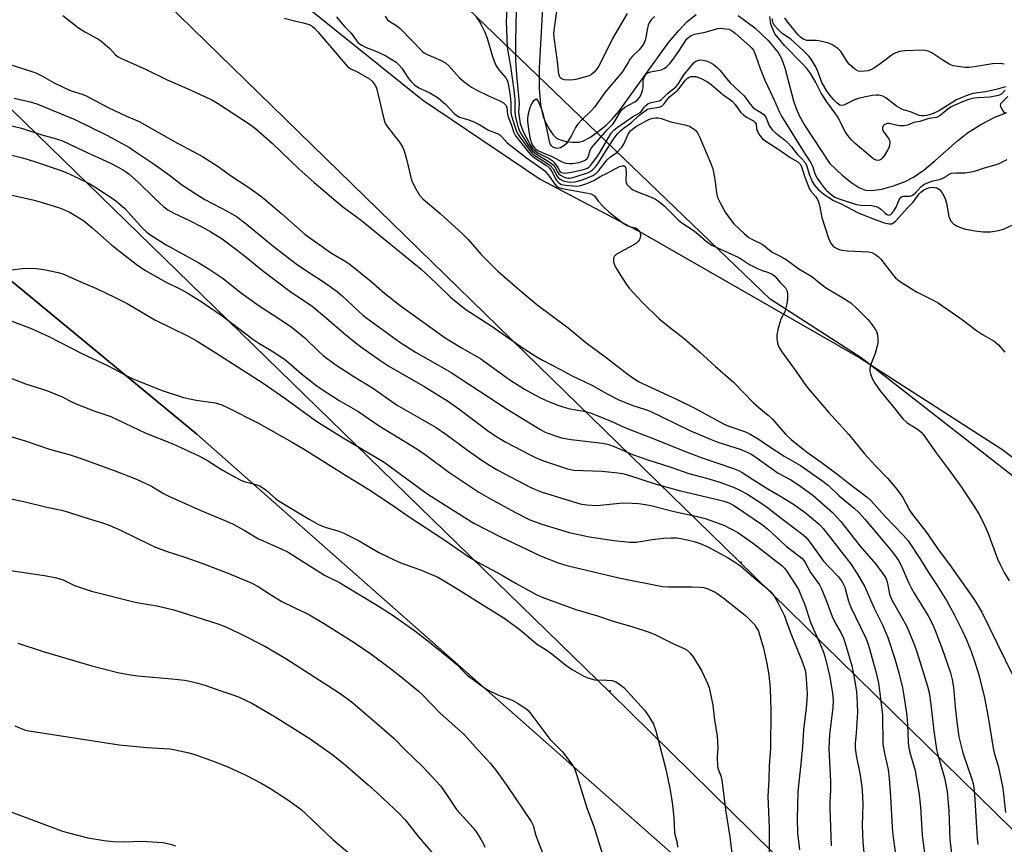
# Model space of a CAD drawing. Units: inches. Extents: x 1267770 to 1273770, y 581449 to 585449.
# Drawn here: x 1270754 to 1271074, y 584670 to 584938 of the extents above; entities that cross this region are included whole.
import ezdxf

# ---------------------------------------------------------------- set-up
doc = ezdxf.new("R2010")
doc.units = ezdxf.units.IN
doc.header["$MEASUREMENT"] = 0
for name, color, linetype in [('HYDRO-Single Line Stream', 4, 'Continuous'), ('NTRL-Farm Land', 3, 'Continuous'), ('NTRL-Pasture Land', 2, 'Continuous'), ('NTRL-Trees', 3, 'Continuous'), ('Undefined', 1, 'Continuous'), ('UTIL-Cross Country Transmission Line', 1, 'Continuous'), ('UTIL-Cross Country Transmission Tower', 30, 'Continuous')]:
    doc.layers.add(name, color=color, linetype=linetype)

msp = doc.modelspace()

# ---------------------------------------------------------------- linework, layer by layer
at = {"layer": 'HYDRO-Single Line Stream'}
for points in [[(1270924.37, 584949.58), (1270922.84, 584922.33), (1270922.86, 584915.61), (1270923.32, 584910.25), (1270924.22, 584906.36), (1270925.04, 584904.46), (1270926.23, 584902.31), (1270927.37, 584900.7), (1270928.52, 584899.53), (1270929.73, 584898.92), (1270931.66, 584898.41), (1270933.74, 584898.16), (1270935.82, 584898.19), (1270937.33, 584898.61), (1270939.31, 584899.66), (1270941.63, 584901.28), (1270944.64, 584903.73), (1270946.63, 584905.62), (1270948.79, 584908.18), (1270965.02, 584930.67), (1270968.28, 584934.57), (1270970.93, 584937.28), (1270973.85, 584939.63)], [(1270987.47, 584939.3), (1270992.86, 584935.25), (1270997.2, 584931.15), (1271000.42, 584927.27), (1271001.49, 584925.3), (1271002.64, 584922.25), (1271005.46, 584911.6), (1271006.26, 584909.08), (1271007.37, 584906.61), (1271009.2, 584903.42), (1271017.11, 584891.43), (1271021.25, 584887.54), (1271024.32, 584884.99), (1271026.65, 584883.47), (1271028.83, 584882.61), (1271030.89, 584882.48), (1271034.1, 584882.97), (1271037.86, 584884.01), (1271041.67, 584885.39), (1271044.37, 584886.8), (1271047.82, 584889.22), (1271051.33, 584892.12), (1271058.66, 584898.63), (1271061.9, 584901.17), (1271066.22, 584903.88), (1271070.78, 584906.25), (1271074.67, 584907.85)]]:
    msp.add_lwpolyline(points, dxfattribs=at)
at = {"layer": 'NTRL-Farm Land'}
for points in [[(1270430.26, 584858.92), (1270491.19, 584931.22), (1270544.78, 585002.85), (1270589.88, 585080.92), (1270623.56, 585110.64), (1270644.53, 585116.51), (1270649.47, 585115.15), (1270664.45, 585103.96), (1270720.87, 585039.72), (1270763.36, 585003.67), (1270790.92, 584981.11), (1270824.98, 584956.33), (1270842.16, 584946.41), (1270885.03, 584911.95), (1270923.18, 584886.19), (1270956.43, 584868.69), (1271026.91, 584828.23), (1271073.07, 584798.65), (1271137.16, 584750.78)], [(1270970.3, 584663.71), (1270811.83, 584803.49), (1270650.72, 584936.33), (1270491.96, 584743.59), (1270445.48, 584783.42), (1270380.81, 584704.52)]]:
    msp.add_lwpolyline(points, dxfattribs=at)
at = {"layer": 'NTRL-Pasture Land'}
msp.add_lwpolyline([(1270737.16, 584393.92), (1270727.51, 584398.64), (1270612.22, 584525.33), (1270572.65, 584540.7), (1270570.81, 584542.32), (1270579.53, 584551.88), (1270554.35, 584577.23), (1270543.51, 584566.13), (1270484.6, 584617.54), (1270380.81, 584704.52), (1270445.48, 584783.42), (1270491.96, 584743.59), (1270650.72, 584936.33), (1270811.83, 584803.49), (1270970.3, 584663.71), (1270972.99, 584632.62), (1271022.46, 584564.69), (1271024.56, 584554.67), (1271023.34, 584545.52), (1271019.25, 584540.15), (1270982.08, 584506.78), (1270941.33, 584479.93), (1270830.78, 584428.27), (1270748.83, 584395.01)], close=True, dxfattribs=at)
at = {"layer": 'NTRL-Trees'}
msp.add_polyline3d([(1271115.75, 584759.33, 0), (1271027.43, 584828.23, 0), (1270997.86, 584847.32, 0), (1270655.89, 585175.84, 0), (1270655.48, 585210.65, 0), (1270678.99, 585263.81, 0), (1270726.09, 585284.21, 0), (1270813.63, 585284.85, 0), (1270862.45, 585278.06, 0), (1270886.36, 585254.77, 0), (1270955.99, 585246.84, 0), (1271009.94, 585242.37, 0), (1271042.13, 585302.88, 0), (1271049.21, 585421.31, 0), (1271065.62, 585449, 0), (1271183.6, 585448.99, 0)], dxfattribs=at)
at = {"layer": 'Undefined'}
for points, elevation in [([(1270912.39, 584941.21), (1270912.2, 584937.44), (1270912.54, 584928.88), (1270913.56, 584922.87), (1270914.64, 584915.11), (1270914.95, 584911.98), (1270914.97, 584908.09), (1270915.14, 584906.73), (1270916.11, 584902.99), (1270916.67, 584901.52), (1270919.33, 584897.17), (1270920.69, 584895.36), (1270921.99, 584894.32), (1270925.86, 584892.06), (1270926.78, 584891.43), (1270927.39, 584890.82), (1270927.93, 584890.14), (1270928.82, 584888.55), (1270929.24, 584887.94), (1270929.82, 584887.45), (1270931.04, 584886.87), (1270932.2, 584886.55), (1270932.72, 584886.53), (1270933.46, 584886.63), (1270934.89, 584887.04), (1270938.87, 584888.37), (1270939.67, 584888.74), (1270940.14, 584889.07), (1270941.15, 584890.16), (1270942.12, 584891.52), (1270943.83, 584894.32), (1270947.27, 584899.44), (1270948.31, 584900.84), (1270949.27, 584901.9), (1270950.13, 584902.63), (1270952.89, 584904.62), (1270955.19, 584906.84), (1270957.58, 584908.58), (1270958.06, 584908.84), (1270958.89, 584909.08), (1270961.88, 584909.51), (1270962.74, 584909.92), (1270963.32, 584910.49), (1270964.7, 584912.32), (1270965.21, 584912.88), (1270967.91, 584915.08), (1270970.39, 584918.25), (1270971.06, 584918.96), (1270971.61, 584919.3), (1270972.12, 584919.45), (1270972.94, 584919.53), (1270973.77, 584919.46), (1270975.44, 584918.87), (1270977.55, 584917.79), (1270978.71, 584916.9), (1270982.48, 584913.67), (1270984.96, 584911.88), (1270985.6, 584911.34), (1270986.48, 584910.36), (1270988.28, 584907.95), (1270989.26, 584906.99), (1270990.16, 584906.32), (1270992.41, 584905.08), (1270993.02, 584904.61), (1270993.31, 584904.06), (1270993.37, 584902.6), (1270993.61, 584901.82), (1270994.47, 584900.31), (1270995.41, 584899.3), (1270996.47, 584898.51), (1271001.02, 584895.63), (1271004.31, 584893.22), (1271006.78, 584891.76), (1271007.61, 584891.07), (1271008.02, 584890.29), (1271008.84, 584887.54), (1271010.49, 584883.14), (1271011, 584882.28), (1271012.63, 584880.51), (1271013.22, 584879.59), (1271013.57, 584878.86), (1271013.88, 584877.76), (1271014.65, 584873.8), (1271016.7, 584867.41), (1271017.45, 584865.53), (1271018.29, 584864.5), (1271018.73, 584864.17), (1271019.5, 584863.75), (1271020.32, 584863.41), (1271021.15, 584863.19), (1271022.99, 584862.99), (1271029.73, 584862.66), (1271030.84, 584862.39), (1271032.08, 584861.71), (1271033, 584861.03), (1271033.81, 584860.19), (1271037.74, 584855.02), (1271038.54, 584854.22), (1271039.85, 584853.15), (1271041.55, 584852), (1271045.29, 584849.68), (1271051, 584846.88), (1271052.51, 584846.01), (1271059.79, 584840.86), (1271064.83, 584837.08), (1271066.81, 584835.82), (1271070.57, 584833.62), (1271071.91, 584832.51), (1271073.97, 584830.13)], 524), ([(1270768.32, 584939.3), (1270773.45, 584935.24), (1270775.49, 584934.02), (1270779.68, 584931.74), (1270780.67, 584931.09), (1270783.52, 584928.54), (1270785.37, 584926.49), (1270786.27, 584925.83), (1270787.58, 584925.19), (1270795.11, 584921.91), (1270802.15, 584918.44), (1270808.65, 584915.63), (1270816.43, 584912.04), (1270818.48, 584910.86), (1270829.11, 584903.96), (1270830.89, 584902.61), (1270836.27, 584897.92), (1270844.94, 584889.49), (1270849.93, 584885.08), (1270859.04, 584877.34), (1270865.21, 584872.75), (1270884.62, 584856.96), (1270889.42, 584852.48), (1270894.16, 584847.91), (1270895.92, 584846.4), (1270899.06, 584843.91), (1270907.34, 584838.6), (1270917.97, 584831.12), (1270921.9, 584828.66), (1270923.92, 584827.5), (1270929.83, 584824.5), (1270933.43, 584822.54), (1270940.23, 584819.31), (1270944.55, 584816.78), (1270948.98, 584814.52), (1270953.64, 584812.66), (1270957.44, 584811.5), (1270958.9, 584810.95), (1270971.79, 584804.68), (1270978.69, 584801.76), (1270980.88, 584800.94), (1270988.1, 584798.65), (1270990.4, 584797.68), (1270991.66, 584796.99), (1270992.91, 584796.19), (1271000.46, 584790.82), (1271004.56, 584788.65), (1271007.06, 584787.08), (1271011.73, 584783.69), (1271018.04, 584778.03), (1271019.64, 584776.47), (1271020.79, 584775.12), (1271027, 584767.29), (1271032.09, 584761.37), (1271034.32, 584758.39), (1271035.25, 584756.96), (1271035.68, 584755.88), (1271036.07, 584754.47), (1271036.63, 584751.54), (1271037.22, 584749.96), (1271037.85, 584748.74), (1271040.19, 584744.76), (1271042.17, 584741.1), (1271044.69, 584735.07), (1271045.44, 584732.87), (1271048.89, 584721.75), (1271049.41, 584719.75), (1271050.02, 584715.79), (1271050.98, 584707.26), (1271051.8, 584701.18), (1271052.23, 584699.49), (1271054.48, 584692), (1271055.26, 584687.55), (1271055.85, 584681.3), (1271056.13, 584672.05), (1271057.04, 584664.84)], 534), ([(1270840.15, 584938.45), (1270843.45, 584937.57), (1270846.27, 584936.92), (1270848.22, 584936.34), (1270849.23, 584935.83), (1270850.11, 584935.07), (1270851.12, 584934), (1270860.59, 584922.84), (1270861.61, 584922.09), (1270864.25, 584920.77), (1270867.83, 584918.69), (1270868.76, 584917.91), (1270869.6, 584916.8), (1270870, 584916.07), (1270870.36, 584914.94), (1270872.11, 584907.05), (1270872.82, 584904.59), (1270873.21, 584903.84), (1270873.7, 584903.13), (1270877.62, 584898.14), (1270878.57, 584896.73), (1270879.07, 584895.42), (1270879.84, 584892.7), (1270881.51, 584885.83), (1270882.47, 584883.76), (1270884.03, 584881.04), (1270885.22, 584879.75), (1270890.8, 584875.1), (1270898.05, 584868.49), (1270899.87, 584866.61), (1270904.09, 584861.73), (1270909.4, 584856.42), (1270915.97, 584850.69), (1270922.15, 584845.53), (1270932.31, 584837.96), (1270938.06, 584833.21), (1270945.1, 584828.05), (1270951.29, 584823.12), (1270952.94, 584821.94), (1270955.12, 584820.62), (1270956.38, 584819.95), (1270967.47, 584814.85), (1270973.02, 584812.09), (1270982.75, 584806.81), (1270984.44, 584806.09), (1270989.8, 584804.27), (1270991.58, 584803.42), (1270994, 584802.01), (1270997.42, 584799.61), (1271002.42, 584796.31), (1271007.66, 584793.37), (1271014.93, 584788.29), (1271016.78, 584786.86), (1271020.27, 584783.5), (1271025.08, 584779.51), (1271026.76, 584777.92), (1271028.55, 584775.92), (1271037.11, 584765.72), (1271038.21, 584764.34), (1271039.49, 584762.51), (1271040.5, 584760.64), (1271042.73, 584755.43), (1271043.62, 584753.62), (1271044.61, 584751.88), (1271049.16, 584744.6), (1271050.54, 584741.91), (1271051.41, 584739.81), (1271053.67, 584733.87), (1271056.34, 584726.11), (1271056.95, 584723.92), (1271057.37, 584721.42), (1271057.9, 584714.98), (1271058.41, 584710.17), (1271059.13, 584705.36), (1271060.41, 584700.17), (1271063.36, 584691.3), (1271063.68, 584690.17), (1271063.95, 584688.77), (1271064.17, 584686.72), (1271065.07, 584672.22), (1271065.29, 584670.45)], 532), ([(1270857.15, 584938.82), (1270857.84, 584937.91), (1270859.71, 584935.73), (1270861.89, 584933.58), (1270863.5, 584931.22), (1270864.19, 584930.46), (1270865.32, 584929.69), (1270866.79, 584928.9), (1270869.92, 584927.66), (1270873.1, 584926.16), (1270875.08, 584925.03), (1270876.5, 584924.09), (1270877.5, 584923.18), (1270878.36, 584922.16), (1270880.51, 584918.81), (1270881.26, 584917.98), (1270882.48, 584916.83), (1270883.85, 584915.83), (1270887.4, 584914.2), (1270890.16, 584912.52), (1270892.56, 584910.37), (1270895.34, 584907.46), (1270896.13, 584906.79), (1270897.07, 584906.34), (1270900.02, 584905.43), (1270901.87, 584904.7), (1270903.62, 584903.84), (1270906.48, 584902.12), (1270909.28, 584901.04), (1270910.2, 584900.49), (1270910.8, 584899.96), (1270912.56, 584897.99), (1270913.89, 584896.86), (1270918.77, 584893.09), (1270923.82, 584889.56), (1270924.73, 584888.84), (1270926.19, 584887.19), (1270927.93, 584884.53), (1270928.62, 584883.81), (1270929.29, 584883.46), (1270930.36, 584883.16), (1270938.73, 584881.67), (1270939.68, 584881.44), (1270940.16, 584881.24), (1270940.84, 584880.74), (1270942.15, 584878.94), (1270943.77, 584877.22), (1270945.47, 584875.59), (1270947.1, 584874.29), (1270950.19, 584871.94), (1270951.41, 584871.12), (1270952.18, 584870.79), (1270954.15, 584870.37), (1270954.64, 584870.12), (1270955.07, 584869.78), (1270955.43, 584869.36), (1270955.64, 584868.9), (1270955.74, 584867.89), (1270955.58, 584866.88), (1270955.36, 584866.42), (1270955.04, 584866.02), (1270954.46, 584865.48), (1270953.81, 584865.01), (1270950.41, 584863.19), (1270947.89, 584861.72), (1270947.29, 584861.19), (1270947, 584860.53), (1270946.96, 584860.02), (1270947.04, 584859.24), (1270947.56, 584857.91), (1270949.06, 584855.39), (1270951.26, 584852.03), (1270952.11, 584850.87), (1270956.31, 584846.33), (1270961.86, 584840.88), (1270965.15, 584838.19), (1270969.94, 584834.48), (1270975.02, 584830.09), (1270979.98, 584825.55), (1270985.95, 584820.39), (1270992.46, 584813.68), (1270994.13, 584812.16), (1270997.16, 584809.69), (1270998.65, 584808.36), (1271002.85, 584803.48), (1271004.67, 584801.71), (1271009.65, 584797.75), (1271014.45, 584794.37), (1271020.4, 584789.97), (1271023.01, 584787.81), (1271029.29, 584783.01), (1271030.6, 584781.87), (1271035.14, 584776.79), (1271040.98, 584770.77), (1271042.63, 584768.88), (1271046.67, 584762.8), (1271049.5, 584758.27), (1271051.86, 584754.75), (1271055.08, 584749.5), (1271057.55, 584744.95), (1271060.3, 584739.55), (1271061.56, 584736.77), (1271063.11, 584733.02), (1271064.09, 584730.24), (1271065.41, 584725.9), (1271067.38, 584718.02), (1271068.63, 584711.65), (1271070.23, 584701.67), (1271070.69, 584699.75), (1271071.83, 584695.88), (1271073.32, 584688.69), (1271074.24, 584680.76)], 530), ([(1270872.9, 584939.07), (1270873.72, 584937.88), (1270874.4, 584937.35), (1270876.66, 584935.95), (1270877.82, 584935.04), (1270884.99, 584927.61), (1270885.62, 584927.12), (1270886.32, 584926.73), (1270890.91, 584924.83), (1270892.45, 584923.97), (1270893.53, 584922.97), (1270896.92, 584919.12), (1270898.54, 584917.79), (1270900.95, 584916.03), (1270902.46, 584915.18), (1270906.45, 584913.19), (1270910.39, 584911.5), (1270911.29, 584910.93), (1270911.86, 584910.42), (1270912.16, 584910.03), (1270912.41, 584909.33), (1270912.6, 584907.22), (1270912.79, 584906.39), (1270913.86, 584903.7), (1270914.61, 584901.51), (1270915.25, 584900.25), (1270919.47, 584894.93), (1270920.22, 584894.07), (1270921.32, 584893.19), (1270925.22, 584890.6), (1270926.26, 584889.72), (1270926.95, 584888.71), (1270928.39, 584885.94), (1270928.71, 584885.49), (1270929.25, 584885), (1270930.14, 584884.51), (1270931.55, 584884.2), (1270935.04, 584883.95), (1270935.9, 584884), (1270936.44, 584884.12), (1270938.31, 584884.79), (1270940.67, 584885.78), (1270942.91, 584887.11), (1270944.76, 584888.02), (1270948.97, 584890.28), (1270949.84, 584890.53), (1270950.44, 584890.47), (1270950.75, 584890.27), (1270950.87, 584890.09), (1270951.06, 584889.38), (1270951.09, 584888.25), (1270950.97, 584885.99), (1270951.11, 584884.96), (1270951.54, 584884.26), (1270952.6, 584883.25), (1270953.3, 584882.78), (1270954.28, 584882.29), (1270959.83, 584880.13), (1270960.6, 584879.73), (1270961.58, 584879.08), (1270963.39, 584877.63), (1270968.11, 584872.84), (1270969.23, 584872.01), (1270972.84, 584869.65), (1270974.36, 584868.45), (1270977.06, 584866.11), (1270978.9, 584864.81), (1270980.74, 584863.87), (1270987.44, 584860.92), (1270988.6, 584860.24), (1270991.18, 584858.51), (1270993.54, 584857.3), (1270994.89, 584856.71), (1270997.32, 584855.96), (1270998.54, 584855.35), (1270999.38, 584854.68), (1271001.15, 584852.64), (1271002.84, 584850.91), (1271003.25, 584850.03), (1271003.44, 584848.98), (1271003.46, 584847.36), (1271003.3, 584845.72), (1271002.61, 584843.18), (1271001.26, 584840.53), (1271000.94, 584839.71), (1271000.34, 584837.43), (1271000.01, 584835.7), (1271000.01, 584834.56), (1271000.22, 584833.13), (1271000.44, 584832.3), (1271000.87, 584831.36), (1271001.64, 584830.16), (1271006.27, 584823.76), (1271008.87, 584820.01), (1271010.29, 584818.18), (1271016.8, 584810.64), (1271023.34, 584803.41), (1271028.48, 584797.11), (1271032.01, 584793.21), (1271035.89, 584789.21), (1271038.94, 584785.67), (1271040.86, 584782.91), (1271043.11, 584778.86), (1271044.02, 584777.44), (1271048.36, 584771.87), (1271052.7, 584765.65), (1271056.08, 584761.22), (1271063.85, 584750.22), (1271065.17, 584748.13), (1271066.53, 584745.7), (1271076.58, 584725.16)], 528), ([(1270902.46, 584938.7), (1270903.16, 584937.74), (1270903.93, 584936.47), (1270905.24, 584933.84), (1270906.06, 584931.97), (1270907.74, 584926.01), (1270908.57, 584923.62), (1270909.15, 584922.59), (1270909.82, 584921.62), (1270912.05, 584919.02), (1270912.47, 584918.33), (1270912.74, 584917.63), (1270913.1, 584916.04), (1270913.49, 584913.22), (1270913.67, 584910.94), (1270913.72, 584908.22), (1270913.83, 584907.11), (1270915.45, 584901.94), (1270915.87, 584901.01), (1270916.46, 584900.07), (1270919.16, 584896.33), (1270920.26, 584894.94), (1270920.86, 584894.35), (1270921.53, 584893.84), (1270925.58, 584891.31), (1270926.45, 584890.66), (1270927.4, 584889.52), (1270928.75, 584887.15), (1270929.09, 584886.72), (1270929.72, 584886.2), (1270930.71, 584885.66), (1270931.59, 584885.39), (1270933.22, 584885.21), (1270934.58, 584885.28), (1270936.5, 584885.82), (1270938.61, 584886.6), (1270940.36, 584887.39), (1270941.28, 584888.02), (1270942.27, 584889.04), (1270944.09, 584891.4), (1270944.99, 584892.43), (1270946.09, 584893.38), (1270948.09, 584894.85), (1270949.68, 584896.53), (1270950.45, 584897.72), (1270951.81, 584900.8), (1270952.22, 584901.44), (1270952.69, 584901.98), (1270953.59, 584902.77), (1270954.45, 584903.37), (1270958.24, 584905.43), (1270959.02, 584905.77), (1270959.81, 584906), (1270960.64, 584906.09), (1270961.47, 584906.06), (1270962.52, 584905.82), (1270965.62, 584904.76), (1270970.21, 584903.85), (1270971.71, 584903.33), (1270972.85, 584902.65), (1270973.79, 584901.83), (1270974.39, 584900.98), (1270975.06, 584899.67), (1270978.6, 584891.25), (1270979.22, 584889.58), (1270979.9, 584886.15), (1270980.4, 584881.72), (1270980.72, 584880.29), (1270981.47, 584878.77), (1270983.3, 584875.53), (1270985.01, 584873.11), (1270986.11, 584871.72), (1270989.53, 584868.44), (1270990.98, 584867.29), (1270991.94, 584866.73), (1270995.22, 584865.06), (1270996.11, 584864.48), (1270997.51, 584863.31), (1270998.55, 584862.56), (1271001.77, 584860.9), (1271003.03, 584860.15), (1271007.18, 584857.15), (1271011.39, 584854.6), (1271014.28, 584852.2), (1271016.14, 584850.79), (1271021.14, 584847.92), (1271023.99, 584846.1), (1271026.13, 584844.14), (1271029.56, 584840.69), (1271030.64, 584839.36), (1271032.12, 584837.22), (1271032.5, 584836.46), (1271032.7, 584835.65), (1271032.84, 584834.25), (1271032.78, 584833.11), (1271032.47, 584831.65), (1271031.9, 584829.63), (1271030.41, 584825.85), (1271030.17, 584824.75), (1271030.22, 584823.9), (1271030.37, 584823.05), (1271031, 584821.49), (1271031.82, 584820.02), (1271033.49, 584817.63), (1271037.55, 584812.66), (1271040.86, 584808.45), (1271042.29, 584807.18), (1271044.85, 584805.63), (1271045.99, 584804.85), (1271046.83, 584804.13), (1271047.57, 584803.28), (1271051.71, 584797.38), (1271055.67, 584792.21), (1271059.66, 584786.69), (1271064.11, 584779.97), (1271065.66, 584777.44), (1271066.78, 584775.35), (1271068.52, 584771.55), (1271071.68, 584763.02), (1271072.35, 584761.4), (1271073.83, 584758.63), (1271075.42, 584755.87)], 526), ([(1270915.39, 584940.54), (1270915.22, 584931), (1270915.23, 584924.81), (1270915.51, 584919.99), (1270916.32, 584911.89), (1270916.35, 584910.73), (1270916.23, 584907.91), (1270916.36, 584906.45), (1270916.75, 584904.25), (1270917.57, 584901.88), (1270920, 584897.28), (1270920.59, 584896.38), (1270921.12, 584895.79), (1270921.76, 584895.24), (1270922.48, 584894.76), (1270926.12, 584892.84), (1270927.1, 584892.2), (1270927.72, 584891.61), (1270928.45, 584890.72), (1270928.92, 584890.01), (1270929.56, 584888.77), (1270930.14, 584888.33), (1270930.65, 584888.2), (1270931.21, 584888.18), (1270933.49, 584888.49), (1270936.29, 584889.07), (1270937.7, 584889.48), (1270938.5, 584889.8), (1270939.03, 584890.13), (1270939.56, 584890.64), (1270941.64, 584893.31), (1270942.45, 584894.57), (1270945.45, 584899.85), (1270946.26, 584901.06), (1270947.15, 584902.05), (1270948.25, 584902.93), (1270953.14, 584906.37), (1270955.92, 584907.89), (1270956.98, 584909.49), (1270957.54, 584910.06), (1270958.17, 584910.57), (1270959.2, 584911.04), (1270961.91, 584911.62), (1270962.55, 584911.98), (1270964.55, 584914), (1270966.63, 584915.55), (1270967.25, 584916.13), (1270967.95, 584917.04), (1270969.84, 584920.02), (1270973.22, 584923.99), (1270973.73, 584924.41), (1270974.42, 584924.72), (1270975.18, 584924.86), (1270976.01, 584924.82), (1270977.11, 584924.58), (1270978.16, 584924.19), (1270979.32, 584923.45), (1270980.64, 584922.43), (1270981.65, 584921.4), (1270983.63, 584918.89), (1270984.88, 584917.47), (1270989.42, 584913.18), (1270991.36, 584910.55), (1270992.11, 584909.67), (1270992.96, 584908.93), (1270995.09, 584907.72), (1270995.91, 584907.09), (1270996.47, 584906.28), (1270997.56, 584903.59), (1270998.5, 584902.2), (1270999.7, 584901.06), (1271002.53, 584898.98), (1271003.63, 584898.01), (1271004.81, 584896.72), (1271006.63, 584894.3), (1271008.18, 584892.79), (1271009.12, 584891.69), (1271009.57, 584890.96), (1271009.79, 584890.44), (1271010.56, 584887.77), (1271011.52, 584885.46), (1271012.27, 584884.26), (1271013.58, 584882.71), (1271015.16, 584881.41), (1271017.53, 584879.79), (1271018.44, 584879.31), (1271020.91, 584878.23), (1271026.43, 584875.26), (1271031.1, 584873.38), (1271034.83, 584872.05), (1271036.49, 584871.66), (1271037.38, 584871.74), (1271038.01, 584872.09), (1271038.63, 584872.66), (1271042.44, 584876.9), (1271044.25, 584878.74), (1271046.18, 584881.38), (1271046.74, 584882.01), (1271047.65, 584882.66), (1271048.69, 584883.18), (1271049.64, 584883.48), (1271050.74, 584883.6), (1271051.21, 584883.54), (1271051.92, 584883.33), (1271052.77, 584882.81), (1271053.64, 584881.76), (1271054.36, 584880.58), (1271054.67, 584879.79), (1271055.04, 584878.39), (1271055.84, 584874.12), (1271056.11, 584873.29), (1271056.52, 584872.54), (1271057.34, 584871.7), (1271058.3, 584871.06), (1271059.61, 584870.52), (1271061.23, 584870.01), (1271064.39, 584869.43), (1271067.02, 584869.14), (1271069.38, 584869.12), (1271071.92, 584869.5), (1271073.56, 584870.01), (1271078.18, 584872.19)], 522), ([(1270960.28, 584938.92), (1270959.29, 584937.85), (1270958.62, 584936.91), (1270958.31, 584936.18), (1270957.9, 584934.63), (1270957.52, 584932.11), (1270957.32, 584931.3), (1270956.83, 584930.22), (1270956.22, 584929.21), (1270955.35, 584928.15), (1270953.18, 584926.03), (1270952.47, 584925.22), (1270951.85, 584924.27), (1270950.38, 584921.74), (1270949.76, 584920.83), (1270944.24, 584914.32), (1270940.82, 584909.55), (1270939.62, 584908.25), (1270936.69, 584905.4), (1270935.36, 584903.87), (1270934.72, 584902.92), (1270933.39, 584900.38), (1270932.52, 584898.92), (1270931.71, 584897.75), (1270930.95, 584896.97), (1270929.83, 584896.35), (1270928.84, 584896.16), (1270928.34, 584896.21), (1270927.62, 584896.45), (1270927.19, 584896.71), (1270926.85, 584897.05), (1270926.5, 584897.64), (1270926.25, 584898.43), (1270925.54, 584902.2), (1270924.15, 584907.48), (1270923.6, 584909.12), (1270922.56, 584911.55), (1270922.15, 584912.1), (1270921.87, 584912.14), (1270921.7, 584912.08), (1270920.98, 584911.48), (1270920.35, 584910.61), (1270919.82, 584909.37), (1270919.28, 584907.42), (1270919.08, 584906.01), (1270919.1, 584904.84), (1270919.51, 584901.69), (1270920.02, 584899.15), (1270920.56, 584897.62), (1270920.93, 584896.93), (1270921.36, 584896.39), (1270921.97, 584895.85), (1270922.92, 584895.3), (1270927.05, 584893.56), (1270930.52, 584891.75), (1270931.55, 584891.35), (1270932.6, 584891.22), (1270933.72, 584891.28), (1270935.73, 584891.63), (1270937.09, 584892.04), (1270937.83, 584892.39), (1270938.44, 584892.9), (1270938.86, 584893.61), (1270939.45, 584895.57), (1270939.88, 584896.3), (1270944.92, 584902.16), (1270946.76, 584904.01), (1270947.4, 584904.95), (1270949.16, 584907.93), (1270949.83, 584908.83), (1270950.69, 584909.51), (1270953.95, 584911.25), (1270954.78, 584911.92), (1270955.47, 584912.71), (1270956, 584913.64), (1270956.45, 584914.95), (1270956.59, 584915.77), (1270956.67, 584917.99), (1270956.84, 584918.8), (1270957.28, 584919.82), (1270957.77, 584920.43), (1270958.22, 584920.69), (1270959.01, 584920.95), (1270962.56, 584921.64), (1270963.5, 584922.08), (1270964.35, 584922.7), (1270965.31, 584923.67), (1270966.21, 584924.81), (1270968.25, 584927.73), (1270970.85, 584931.69), (1270971.46, 584932.3), (1270972.19, 584932.77), (1270973.28, 584933.21), (1270976.73, 584933.9), (1270980.85, 584935.04), (1270981.67, 584935.12), (1270982.5, 584935.1), (1270984.41, 584934.84), (1270985.52, 584934.33), (1270986.62, 584933.47), (1270991.3, 584929.29), (1270991.89, 584928.68), (1270992.4, 584928), (1270993.13, 584926.42), (1270994.62, 584922.12), (1270996.14, 584918.32), (1270997.8, 584914.64), (1270999.31, 584911.55), (1271000.88, 584907.94), (1271001.53, 584906.64), (1271008.48, 584895.44), (1271011.09, 584891.48), (1271011.57, 584890.4), (1271012.41, 584887.69), (1271013.06, 584886.51), (1271014.93, 584883.92), (1271016.03, 584882.58), (1271017.49, 584881.3), (1271018.85, 584880.37), (1271020.26, 584879.8), (1271025.92, 584877.98), (1271027.3, 584877.78), (1271030.88, 584877.6), (1271032.26, 584877.32), (1271032.98, 584877.02), (1271033.66, 584876.62), (1271035.1, 584875.23), (1271035.68, 584874.76), (1271036.25, 584874.55), (1271036.6, 584874.58), (1271037, 584874.78), (1271037.36, 584875.1), (1271038.02, 584875.95), (1271038.72, 584877.16), (1271039.73, 584879.52), (1271040, 584879.98), (1271040.32, 584880.36), (1271040.66, 584880.57), (1271041.06, 584880.69), (1271043.12, 584880.68), (1271043.57, 584880.76), (1271044.02, 584880.95), (1271044.89, 584881.66), (1271046.82, 584883.81), (1271047.68, 584884.41), (1271048.92, 584885.02), (1271050.77, 584885.7), (1271052.65, 584886.06), (1271053.44, 584886.3), (1271054.35, 584886.77), (1271055.94, 584887.78), (1271056.68, 584888.1), (1271058.07, 584888.29), (1271061.1, 584888.22), (1271063.06, 584888.56), (1271064.45, 584888.91), (1271067.42, 584889.88), (1271071.61, 584891.07), (1271072.41, 584891.38), (1271074.73, 584892.52)], 520), ([(1270951.44, 584939.96), (1270946.71, 584931.85), (1270942.26, 584922.84), (1270941.65, 584921.95), (1270940.71, 584920.88), (1270939.85, 584920.13), (1270939.08, 584919.75), (1270934.84, 584918.49), (1270933.98, 584918.36), (1270932.54, 584918.34), (1270931.12, 584918.43), (1270930.35, 584918.62), (1270929.94, 584918.9), (1270929.62, 584919.3), (1270929.23, 584920.29), (1270928.87, 584924.3), (1270927.72, 584932.14), (1270927.67, 584933.32), (1270927.76, 584934.48), (1270928.59, 584940.59)], 522), ([(1271074.12, 584915.03), (1271072.89, 584913.77), (1271071.95, 584913.33), (1271069.11, 584912.81), (1271065.36, 584912.61), (1271064, 584912.45), (1271062.67, 584912.11), (1271060.52, 584911.33), (1271057.81, 584910.22), (1271056.64, 584909.63), (1271055.53, 584908.86), (1271053.02, 584906.85), (1271052.29, 584906.41), (1271051.79, 584906.22), (1271049.33, 584905.84), (1271046.42, 584904.89), (1271044.47, 584904.54), (1271042.39, 584903.73), (1271041.25, 584903.48), (1271039.81, 584903.45), (1271036.33, 584904.22), (1271035.79, 584904.21), (1271035.29, 584904.08), (1271034.86, 584903.84), (1271034.54, 584903.5), (1271034.3, 584902.86), (1271034.32, 584902.42), (1271034.46, 584901.97), (1271034.73, 584901.48), (1271036.13, 584899.62), (1271036.53, 584898.88), (1271036.69, 584898.13), (1271036.61, 584897.11), (1271036.31, 584896.32), (1271035.89, 584895.56), (1271034.81, 584893.8), (1271034.14, 584892.89), (1271033.74, 584892.54), (1271033.34, 584892.35), (1271032.69, 584892.25), (1271032.22, 584892.34), (1271031.5, 584892.73), (1271030.34, 584893.6), (1271025.41, 584897.81), (1271024.1, 584899.05), (1271023.02, 584900.35), (1271022.16, 584901.7), (1271019.73, 584906.52), (1271016.26, 584911.24), (1271015, 584913.11), (1271014.42, 584914.09), (1271012.64, 584917.59), (1271011.49, 584919.61), (1271010.72, 584920.8), (1271009.76, 584922.03), (1271007.94, 584924.07), (1271002.47, 584929.57), (1270999.39, 584933.33), (1270998.9, 584934.28), (1270998.23, 584936.16), (1270997.95, 584937.25), (1270997.75, 584938.97)], 520), ([(1271074.19, 584916.11), (1271071.14, 584915.3), (1271067.71, 584914.54), (1271063.66, 584913.93), (1271061.99, 584913.45), (1271059.58, 584912.5), (1271058.27, 584911.9), (1271052.79, 584908.47), (1271051.53, 584907.76), (1271049.69, 584907.11), (1271048.63, 584906.85), (1271047.68, 584906.71), (1271046.99, 584906.74), (1271046.26, 584906.89), (1271043.4, 584907.98), (1271041.14, 584908.66), (1271040.34, 584908.97), (1271038.86, 584909.85), (1271035.35, 584912.62), (1271034.37, 584913.09), (1271033.09, 584913.44), (1271032.28, 584913.48), (1271030.9, 584913.31), (1271026.79, 584912.44), (1271025.19, 584911.89), (1271021.81, 584910.21), (1271021.04, 584910.06), (1271020.47, 584910.21), (1271019.61, 584910.83), (1271018.42, 584912.04), (1271017.31, 584913.3), (1271016.4, 584914.57), (1271014.67, 584917.58), (1271013.36, 584921.07), (1271012.67, 584922.6), (1271011.5, 584924.53), (1271010.48, 584925.94), (1271008.66, 584927.86), (1271005.85, 584930.46), (1271004.51, 584931.57), (1271001.78, 584933.48), (1271000.26, 584934.92), (1270999.29, 584936.02), (1270998.86, 584936.77), (1270998.63, 584937.6), (1270998.61, 584938.21)], 522), ([(1271073.84, 584923.5), (1271072.47, 584923.68), (1271069.97, 584923.58), (1271064.11, 584922.63), (1271062.41, 584922.42), (1271061.27, 584922.44), (1271058.67, 584922.75), (1271057.25, 584922.99), (1271056.17, 584923.39), (1271053.88, 584924.78), (1271050.3, 584927.19), (1271049.11, 584927.75), (1271048.1, 584927.97), (1271047.24, 584928.03), (1271041.55, 584927.86), (1271039.82, 584927.64), (1271038.11, 584926.94), (1271037.43, 584926.5), (1271034.32, 584924.12), (1271031.71, 584922.34), (1271030.48, 584921.62), (1271029.67, 584921.36), (1271028.52, 584921.18), (1271027.37, 584921.12), (1271026.54, 584921.23), (1271026.05, 584921.44), (1271025.36, 584921.89), (1271023.63, 584923.33), (1271022.92, 584924.19), (1271021.48, 584926.63), (1271020.82, 584927.57), (1271019.76, 584928.53), (1271017.85, 584929.83), (1271016.51, 584930.38), (1271013.61, 584931.06), (1271012.73, 584931.17), (1271010.49, 584931.12), (1271009.71, 584931.21), (1271008.57, 584931.64), (1271007.72, 584932.24), (1271006.94, 584933.05), (1271003.59, 584937.15), (1271002.58, 584938.54)], 524), ([(1270744.21, 584925.54), (1270754.57, 584922.34), (1270759.5, 584920.66), (1270761.55, 584919.69), (1270765.31, 584917.52), (1270768.81, 584915.84), (1270771, 584914.87), (1270774.56, 584913.74), (1270775.94, 584913.21), (1270782.98, 584909.47), (1270788.94, 584906.64), (1270793.1, 584904.86), (1270804.38, 584898.56), (1270813.59, 584893.54), (1270818.74, 584890.3), (1270823, 584887.19), (1270828.35, 584883.68), (1270832.44, 584880.74), (1270834.28, 584879.29), (1270839.33, 584874.97), (1270846.95, 584868.22), (1270855.5, 584862.17), (1270860.12, 584859.46), (1270861.58, 584858.48), (1270868.31, 584853.06), (1270872.69, 584849.22), (1270877.81, 584845.25), (1270892.42, 584834.77), (1270897.39, 584831.7), (1270903.96, 584827.87), (1270913.34, 584821.14), (1270918.09, 584818.11), (1270920.06, 584817), (1270923.36, 584815.29), (1270926.47, 584813.87), (1270928.91, 584812.88), (1270930.57, 584812.31), (1270932.84, 584811.7), (1270937.36, 584810.97), (1270939.57, 584810.39), (1270946.43, 584807.59), (1270950.95, 584805.52), (1270959.88, 584802.13), (1270969.53, 584798.17), (1270975.51, 584795.92), (1270985.97, 584792.35), (1270987.58, 584791.73), (1270988.75, 584791.1), (1270992.44, 584788.7), (1270997.12, 584785.79), (1271000.96, 584783.53), (1271005.42, 584780.76), (1271009.21, 584778.06), (1271011.95, 584775.86), (1271013.73, 584774.32), (1271015, 584772.89), (1271022.76, 584763.1), (1271023.93, 584761.54), (1271026.24, 584758.11), (1271028.55, 584753.95), (1271031.54, 584747.23), (1271034.16, 584741.86), (1271036.02, 584737.54), (1271038.32, 584730.57), (1271039.56, 584726.08), (1271040.78, 584721.17), (1271041.25, 584718.65), (1271042.24, 584712.28), (1271042.46, 584709.18), (1271042.63, 584703.71), (1271042.77, 584702.27), (1271043.2, 584700.27), (1271044.86, 584694.42), (1271046.24, 584686.56), (1271046.69, 584682.52), (1271047.19, 584673.39), (1271048.01, 584666.84)], 536), ([(1270752.55, 584912.5), (1270757.75, 584911.27), (1270759.9, 584910.58), (1270762.28, 584909.67), (1270772.26, 584905.49), (1270782.6, 584900.41), (1270789.9, 584896.44), (1270791.5, 584895.43), (1270797.92, 584891.04), (1270802.93, 584887.47), (1270806.78, 584884.48), (1270811.75, 584881.17), (1270814.38, 584879.61), (1270821.86, 584875.74), (1270824.72, 584874.03), (1270827.76, 584871.75), (1270836.5, 584864.54), (1270844.07, 584858.78), (1270846.75, 584856.85), (1270852.86, 584852.87), (1270857.34, 584849.76), (1270859.11, 584848.27), (1270863.93, 584843.65), (1270865.81, 584841.99), (1270877.66, 584833.35), (1270882.74, 584830.04), (1270891.57, 584825.08), (1270894.29, 584823.45), (1270912.5, 584811.64), (1270923.11, 584805.06), (1270924.67, 584804.25), (1270925.74, 584803.79), (1270928.5, 584802.82), (1270930.17, 584802.34), (1270933.29, 584801.79), (1270943.4, 584800.61), (1270945.11, 584800.23), (1270947.25, 584799.48), (1270953.22, 584796.89), (1270958.2, 584795.14), (1270965.31, 584792.86), (1270971.42, 584790.74), (1270977.16, 584789.23), (1270981.57, 584787.89), (1270986.19, 584786.2), (1270987.76, 584785.48), (1270990.31, 584784.14), (1270995.13, 584781.04), (1270996.99, 584779.68), (1271000.96, 584776.52), (1271007.97, 584771.25), (1271009.27, 584770.17), (1271010.49, 584768.75), (1271015.18, 584762.34), (1271016.88, 584760.47), (1271020.07, 584757.19), (1271021.26, 584755.58), (1271022.03, 584753.9), (1271023.3, 584749.28), (1271023.9, 584747.54), (1271028.89, 584737.29), (1271029.47, 584735.96), (1271029.91, 584734.65), (1271032.22, 584726.12), (1271032.99, 584722.68), (1271033.35, 584720.37), (1271034.28, 584712.41), (1271034.45, 584702.86), (1271035.05, 584699.46), (1271036.11, 584694.68), (1271036.51, 584691.81), (1271036.91, 584685.98), (1271037.4, 584675.97), (1271037.66, 584673.4), (1271038.4, 584667.98)], 538), ([(1271075.03, 584913.03), (1271072.64, 584910.62), (1271072.54, 584910.24), (1271072.63, 584909.78), (1271073.38, 584908.31), (1271074.1, 584907.43)], 518), ([(1270749.51, 584904.04), (1270754.86, 584902.78), (1270761.52, 584900.56), (1270766.24, 584899.27), (1270768.18, 584898.58), (1270774.76, 584895.49), (1270783.77, 584891.42), (1270786.32, 584890.12), (1270788.54, 584888.82), (1270789.84, 584887.81), (1270792.92, 584885.15), (1270798.11, 584880.01), (1270801.1, 584877.25), (1270802.36, 584876.26), (1270804.31, 584875.12), (1270809.19, 584872.91), (1270813.47, 584870.78), (1270816.33, 584869.15), (1270819.98, 584866.79), (1270824.06, 584863.84), (1270827.13, 584861.47), (1270833.06, 584856.53), (1270842.03, 584849.91), (1270849.28, 584844.95), (1270853.92, 584841.16), (1270859.51, 584836.28), (1270863.52, 584832.95), (1270864.91, 584831.88), (1270871.19, 584827.5), (1270874.16, 584825.58), (1270885.76, 584818.82), (1270893.44, 584814.05), (1270896.78, 584811.72), (1270906.61, 584804.33), (1270909.32, 584802.49), (1270912.09, 584800.87), (1270919.76, 584796.86), (1270921.89, 584795.82), (1270924.27, 584794.89), (1270932.1, 584792.21), (1270934.15, 584791.84), (1270943.33, 584791.44), (1270948.46, 584790.92), (1270949.91, 584790.68), (1270951.91, 584790.15), (1270960.88, 584787.31), (1270968.32, 584785.17), (1270979.81, 584782.53), (1270982.81, 584781.72), (1270984.42, 584781.21), (1270985.35, 584780.78), (1270986.29, 584780.23), (1270995.34, 584774.12), (1270996.97, 584772.8), (1271003.09, 584767.12), (1271007.2, 584764.01), (1271008.08, 584763.27), (1271008.78, 584762.49), (1271009.24, 584761.84), (1271010.99, 584758.66), (1271013.81, 584754.6), (1271014.49, 584753.34), (1271016.14, 584749.36), (1271017.94, 584744.4), (1271019.1, 584742.1), (1271020.75, 584739.21), (1271021.6, 584737.35), (1271022.56, 584734.65), (1271024.36, 584728.33), (1271025.13, 584724.58), (1271025.85, 584719.92), (1271026.03, 584718.17), (1271026.2, 584713.47), (1271025.77, 584706.51), (1271025.47, 584703.12), (1271025.45, 584701.8), (1271025.8, 584699.23), (1271027.06, 584692.87), (1271027.52, 584689.91), (1271027.73, 584687.99), (1271027.9, 584683.51), (1271027.73, 584676.51), (1271027.78, 584673.7), (1271027.92, 584671.16), (1271028.4, 584666.58)], 540), ([(1270747.32, 584895.1), (1270755.22, 584893.1), (1270758.76, 584892.06), (1270767.5, 584889.11), (1270769.37, 584888.37), (1270772.25, 584887.06), (1270777.13, 584884.63), (1270779.37, 584883.31), (1270784.61, 584879.83), (1270786.04, 584878.77), (1270788.41, 584876.64), (1270794.52, 584870), (1270795.53, 584869.04), (1270796.83, 584868.02), (1270801.83, 584864.9), (1270812.44, 584859.09), (1270815.47, 584857.27), (1270820.3, 584853.94), (1270825.91, 584849.55), (1270832.08, 584845.14), (1270838.09, 584841.22), (1270842.69, 584838.03), (1270846.81, 584834.73), (1270851.42, 584830.31), (1270852.82, 584829.05), (1270856.59, 584826.24), (1270862.76, 584822.2), (1270869.1, 584818.35), (1270876.62, 584813.05), (1270889.45, 584805.64), (1270892.63, 584803.47), (1270899.66, 584798.29), (1270904.75, 584794.74), (1270906.74, 584793.45), (1270909.53, 584791.83), (1270915.67, 584788.53), (1270920.17, 584786.22), (1270921.74, 584785.5), (1270923.88, 584784.72), (1270936.17, 584780.91), (1270938.22, 584780.56), (1270941.64, 584780.37), (1270950.12, 584781.17), (1270953.11, 584781.12), (1270955.17, 584780.98), (1270957.45, 584780.65), (1270959.12, 584780.3), (1270966.75, 584778.41), (1270974.18, 584776.8), (1270976.73, 584776.08), (1270982.85, 584773.95), (1270984.89, 584772.93), (1270987.39, 584771.56), (1270992.44, 584768.03), (1271001.77, 584760.74), (1271002.5, 584759.98), (1271003.12, 584759.15), (1271005.96, 584754.82), (1271007, 584753.09), (1271007.95, 584751.08), (1271008.95, 584748.41), (1271011.03, 584742.23), (1271014.22, 584735.14), (1271015.14, 584732.76), (1271015.83, 584730.58), (1271017.13, 584725.23), (1271018.11, 584719.51), (1271018.27, 584717.15), (1271018.14, 584714.84), (1271017.08, 584706.12), (1271016.89, 584701.44), (1271016.95, 584699.26), (1271017.45, 584690.99), (1271017.45, 584688.01), (1271017.26, 584684.28), (1271017.23, 584682.2), (1271017.65, 584669.94)], 542), ([(1270750.9, 584881.17), (1270759.06, 584879.35), (1270761.31, 584878.74), (1270767.22, 584876.84), (1270768.87, 584876.21), (1270770.67, 584875.35), (1270773.42, 584873.79), (1270775.1, 584872.72), (1270777.71, 584870.56), (1270784.19, 584864.78), (1270792.13, 584858.67), (1270794.89, 584856.73), (1270796.63, 584855.67), (1270801.62, 584852.92), (1270806.89, 584850.31), (1270808.93, 584849.2), (1270813.49, 584846.32), (1270820, 584841.85), (1270822.77, 584839.85), (1270829.92, 584834.26), (1270831.92, 584832.96), (1270835.94, 584830.67), (1270840.25, 584827.81), (1270841.45, 584826.85), (1270845.76, 584823.08), (1270850.73, 584819.21), (1270852.44, 584818.01), (1270857.95, 584814.43), (1270864.05, 584810.98), (1270870.93, 584806.16), (1270883.2, 584798.69), (1270886.31, 584796.54), (1270893.56, 584791.13), (1270903.28, 584784.71), (1270907.06, 584782.46), (1270914.96, 584778.15), (1270919.87, 584775.74), (1270921.71, 584775), (1270923.81, 584774.27), (1270932.63, 584771.62), (1270937.22, 584770.58), (1270939.25, 584770.2), (1270947.16, 584769.02), (1270952.32, 584768.47), (1270954.52, 584768.51), (1270959.53, 584769.36), (1270963.38, 584769.73), (1270965.68, 584769.86), (1270967.43, 584769.81), (1270968.85, 584769.64), (1270971.33, 584769.14), (1270973.24, 584768.62), (1270975.11, 584768), (1270977.61, 584766.89), (1270984.27, 584763.35), (1270985.94, 584762.33), (1270988.24, 584760.73), (1270993.47, 584756.23), (1270996.91, 584753.42), (1270998.17, 584752.22), (1270999.38, 584750.64), (1271000.49, 584748.65), (1271002.36, 584744.76), (1271004.39, 584739.42), (1271008.23, 584729.73), (1271009.16, 584726.95), (1271009.48, 584725.56), (1271009.81, 584719.47), (1271009.78, 584717.12), (1271009.58, 584714.74), (1271008.66, 584707.63), (1271008.32, 584702.11), (1271007.8, 584696.61), (1271006.79, 584687.62), (1271006.6, 584678.78), (1271006.73, 584674.1), (1271007.4, 584668.63)], 544), ([(1270751.8, 584856.81), (1270755.08, 584857.24), (1270757.48, 584857.3), (1270759.8, 584857.21), (1270762.14, 584856.88), (1270766.83, 584855.89), (1270768.27, 584855.51), (1270774.35, 584852.76), (1270779.28, 584850.71), (1270785.35, 584847.85), (1270789.18, 584845.83), (1270798.17, 584840.58), (1270808.96, 584835.29), (1270811.94, 584833.63), (1270817.93, 584829.91), (1270833.28, 584820.03), (1270840.39, 584815.18), (1270849.57, 584808.44), (1270851.24, 584807.29), (1270859.24, 584802.28), (1270870.39, 584795.71), (1270872.54, 584794.36), (1270885.2, 584785.08), (1270887.11, 584783.77), (1270901.64, 584774.66), (1270910.31, 584770.18), (1270923.59, 584763.91), (1270929.05, 584761.75), (1270931.86, 584760.87), (1270948.74, 584756.85), (1270962.89, 584754.12), (1270964.84, 584753.95), (1270970, 584754.02), (1270972.59, 584753.96), (1270975.19, 584753.86), (1270976.31, 584753.71), (1270977.64, 584753.27), (1270979.96, 584752.2), (1270980.94, 584751.59), (1270982.61, 584750.39), (1270988.27, 584746.02), (1270989.86, 584744.69), (1270991.95, 584742.66), (1270992.83, 584741.61), (1270993.47, 584740.69), (1270994.02, 584739.64), (1270994.33, 584738.83), (1270995.67, 584734.06), (1270996.78, 584729.06), (1270997.39, 584725.48), (1270997.87, 584721.04), (1270998.08, 584713.81), (1270997.92, 584701.55), (1270997.54, 584695.98), (1270997.41, 584691.51), (1270997.14, 584685.97), (1270997.52, 584675.92), (1270997.56, 584662.58)], 546), ([(1270751.81, 584840.12), (1270757.82, 584837.82), (1270763.76, 584835.2), (1270774.22, 584829.72), (1270783.06, 584825.61), (1270789.53, 584822.21), (1270791.57, 584821.26), (1270796.72, 584819.16), (1270800.26, 584817.81), (1270807.44, 584815.39), (1270811.58, 584814.53), (1270817.7, 584813.68), (1270819.87, 584812.98), (1270821.75, 584812.18), (1270831.59, 584807.13), (1270842.71, 584800.91), (1270846.94, 584798.45), (1270860.93, 584789.61), (1270868.13, 584785.2), (1270876.02, 584779.91), (1270880.73, 584776.62), (1270892.26, 584769.14), (1270899.7, 584763.91), (1270902.78, 584762.1), (1270910.69, 584757.89), (1270915.43, 584755.04), (1270922.12, 584751.42), (1270924.4, 584750.36), (1270929.48, 584748.61), (1270934.74, 584746.58), (1270941.81, 584744.58), (1270947.21, 584742.74), (1270952.92, 584741.08), (1270958.63, 584739.28), (1270960.4, 584738.51), (1270966.23, 584735.55), (1270969.98, 584733.92), (1270970.89, 584733.38), (1270971.84, 584732.48), (1270972.86, 584731.22), (1270975.72, 584726.62), (1270977.65, 584722.42), (1270978.04, 584721.33), (1270978.32, 584720.19), (1270979.25, 584715.54), (1270979.77, 584710.68), (1270980.63, 584705.62), (1270980.85, 584701.89), (1270980.63, 584698.68), (1270980.76, 584695.89), (1270981.01, 584694.85), (1270981.83, 584692.7), (1270982.13, 584691.31), (1270983.5, 584681.02), (1270984.79, 584672.84), (1270985.54, 584666.75)], 548), ([(1270745.46, 584823.92), (1270756.24, 584819.86), (1270761.68, 584818.12), (1270763.35, 584817.5), (1270768.07, 584815.62), (1270771.27, 584813.93), (1270772.84, 584813.21), (1270778.72, 584810.98), (1270783.85, 584809.2), (1270795.27, 584803.81), (1270804.06, 584800.35), (1270812.47, 584796.48), (1270815.23, 584794.9), (1270820.08, 584791.83), (1270825.84, 584788.65), (1270827.17, 584788.18), (1270830.97, 584787.18), (1270832.25, 584786.68), (1270834.31, 584785.27), (1270837.36, 584782.61), (1270838.49, 584781.77), (1270848.2, 584775.97), (1270851.31, 584774.24), (1270853.4, 584773.32), (1270857.89, 584771.99), (1270859.52, 584771.37), (1270864.48, 584768.94), (1270870.9, 584765.09), (1270875.86, 584762.71), (1270877.98, 584761.78), (1270884.88, 584759.28), (1270889.97, 584757.08), (1270892.04, 584755.91), (1270897.88, 584752.37), (1270903.2, 584748.98), (1270911.74, 584743.73), (1270917.31, 584739.62), (1270922.04, 584735.47), (1270925.15, 584733.57), (1270927.05, 584732.27), (1270931.53, 584728.55), (1270933.59, 584727.16), (1270937.37, 584725), (1270938.97, 584724.3), (1270941, 584723.85), (1270944.9, 584723.72), (1270946.56, 584723.55), (1270947.77, 584723.16), (1270949.01, 584722.4), (1270950.32, 584721.27), (1270957.06, 584713.96), (1270958.42, 584712.17), (1270960.04, 584709.44), (1270960.76, 584707.25), (1270964.01, 584694.87), (1270965.33, 584688.53), (1270965.87, 584685.39), (1270966.21, 584683.11), (1270966.63, 584679.03), (1270966.81, 584674.43), (1270966.94, 584673.63), (1270967.39, 584672.12), (1270967.64, 584670.96), (1270967.82, 584669.49)], 550), ([(1270748.52, 584803.59), (1270756.09, 584801.27), (1270763.69, 584798.72), (1270766.25, 584797.96), (1270770.38, 584796.89), (1270773.95, 584795.69), (1270785.02, 584791.72), (1270792.27, 584788.94), (1270797.07, 584786.67), (1270800.95, 584784.27), (1270802.97, 584783.22), (1270813.05, 584778.77), (1270821.45, 584775.24), (1270823.56, 584774.29), (1270827.15, 584772.3), (1270831.78, 584769.58), (1270833.34, 584768.84), (1270839.18, 584766.33), (1270841.41, 584765.18), (1270853.26, 584757.72), (1270858.07, 584755.33), (1270860.06, 584754.24), (1270870.48, 584747.89), (1270875.46, 584744.64), (1270882.51, 584739.66), (1270886.76, 584736.51), (1270893.5, 584731.08), (1270896.13, 584728.73), (1270898.51, 584726.28), (1270899.53, 584725.34), (1270904.68, 584721.55), (1270906.38, 584720.48), (1270909.47, 584718.89), (1270910.53, 584718.46), (1270913.25, 584717.56), (1270914.3, 584717.12), (1270915.81, 584716.23), (1270918.52, 584714.47), (1270919.41, 584713.72), (1270920.17, 584712.83), (1270926.37, 584704.61), (1270930.44, 584700.41), (1270933.79, 584695.97), (1270934.24, 584695.23), (1270934.68, 584694.17), (1270938.39, 584682.29), (1270940.79, 584675.93), (1270944.46, 584664.01)], 552), ([(1270751.41, 584782.52), (1270755.66, 584781.62), (1270763.1, 584779.84), (1270767.87, 584778.87), (1270769.86, 584778.32), (1270774.78, 584776.65), (1270781.46, 584774.62), (1270783.56, 584773.88), (1270787.06, 584772.36), (1270796.51, 584767.68), (1270798.34, 584766.84), (1270802.13, 584765.47), (1270807.58, 584763.72), (1270813.74, 584761.54), (1270818.46, 584759.67), (1270821.69, 584758.48), (1270829.4, 584755.23), (1270831.67, 584754.07), (1270836.05, 584751.25), (1270839.33, 584749.25), (1270843.81, 584747.04), (1270846.89, 584745.69), (1270848.4, 584744.89), (1270852.9, 584742.21), (1270862.82, 584735.9), (1270868.31, 584732.21), (1270874.25, 584727.86), (1270878.14, 584724.79), (1270883.62, 584720.28), (1270885.02, 584718.98), (1270890.77, 584713.04), (1270898.7, 584705.94), (1270902.07, 584702.12), (1270907.01, 584696.8), (1270909.2, 584694.09), (1270912.42, 584689.56), (1270920.28, 584677.82), (1270920.93, 584676.56), (1270921.82, 584673.33), (1270924.49, 584666.33)], 554), ([(1270744.67, 584760.27), (1270762.34, 584757.69), (1270766.27, 584756.89), (1270768.39, 584756.25), (1270770.78, 584755.01), (1270772.12, 584754.45), (1270777.59, 584752.53), (1270791.74, 584749), (1270793.52, 584748.66), (1270798.89, 584747.85), (1270802.02, 584747.1), (1270804.29, 584746.46), (1270818.57, 584741.94), (1270821.24, 584740.97), (1270826.01, 584738.7), (1270833.87, 584734.68), (1270840.71, 584730.68), (1270857.71, 584719.78), (1270860.55, 584717.76), (1270862.4, 584716.32), (1270870.91, 584709.09), (1270875.88, 584704.73), (1270879.36, 584701.13), (1270885.16, 584695.54), (1270886.6, 584694.07), (1270890.95, 584689.34), (1270893.73, 584685.31), (1270896.03, 584681.73), (1270901.5, 584675.84), (1270902.5, 584674.47), (1270904.01, 584672.1), (1270904.83, 584670.61), (1270905.29, 584669.57)], 556), ([(1270753.75, 584735.75), (1270761.94, 584733), (1270777.72, 584728.4), (1270786.18, 584726.23), (1270790.25, 584725.43), (1270792.7, 584725.07), (1270803.69, 584724.18), (1270807.79, 584723.71), (1270809.53, 584723.42), (1270812.14, 584722.74), (1270814.41, 584722.06), (1270819.57, 584720.2), (1270823.86, 584718.8), (1270825.5, 584718.18), (1270829.66, 584716.23), (1270837.23, 584711.83), (1270843.59, 584707.86), (1270848.56, 584704.64), (1270855.58, 584699.7), (1270859.84, 584696.3), (1270867.35, 584689.76), (1270870.3, 584687.14), (1270875.88, 584681.96), (1270877.57, 584680.35), (1270879.38, 584678.44), (1270883.72, 584672.91), (1270888.3, 584667.59)], 558), ([(1270752.78, 584708.87), (1270755.87, 584707.62), (1270757.29, 584707.28), (1270760.8, 584706.7), (1270786.65, 584702.68), (1270795.58, 584701.87), (1270803.03, 584701.39), (1270804.75, 584701.12), (1270808.74, 584700.29), (1270810.84, 584699.67), (1270817.39, 584697.36), (1270821.9, 584695.62), (1270827.75, 584692.91), (1270832.94, 584690.22), (1270835.49, 584688.72), (1270841.66, 584684.72), (1270845.68, 584681.71), (1270847.21, 584680.34), (1270855.94, 584671.98), (1270860.81, 584667.88)], 560), ([(1270741.78, 584684.61), (1270768.17, 584674.75), (1270770.15, 584674.17), (1270776.46, 584672.61), (1270781.69, 584671.73), (1270784.61, 584671.33), (1270788.36, 584671.22), (1270793.95, 584671.43), (1270795.72, 584671.42), (1270800.79, 584671.02), (1270803.25, 584670.52), (1270804.91, 584669.92)], 562)]:
    msp.add_lwpolyline(points, dxfattribs=dict(at, elevation=elevation))
at = {"layer": 'UTIL-Cross Country Transmission Line'}
for points in [[(1272992.19, 582718.16), (1272784.12, 582920.83), (1272777.78, 582927), (1272757.24, 582947.01), (1272748.32, 582955.7), (1272421.76, 583273.78), (1272299.38, 583392.98), (1271800.67, 583880.74), (1271754.31, 583926.08), (1271587.77, 584088.97), (1271302.32, 584369.47), (1271149.3, 584519.83), (1270946.06, 584719.54), (1270581.96, 585073.93), (1270566.5, 585088.98), (1270560.33, 585094.99), (1270554.92, 585100.26), (1270542.73, 585112.12), (1270502.54, 585151.23), (1270372.47, 585277.84), (1270197.79, 585449.09)], [(1271787.91, 583979.17), (1271629.41, 584133.53), (1271473.97, 584285.83), (1271469.02, 584290.68), (1271380.18, 584377.73), (1271369.34, 584388.35), (1271182.51, 584571.4), (1270987.27, 584762.7), (1270693.78, 585048.66), (1270613.51, 585126.86), (1270597.38, 585142.58), (1270591.59, 585148.22), (1270586.36, 585153.32), (1270573, 585166.34), (1270508.74, 585228.95), (1270413.69, 585321.56), (1270284.11, 585449.08)]]:
    msp.add_lwpolyline(points, dxfattribs=at)
at = {"layer": 'UTIL-Cross Country Transmission Tower'}
for p in [(1270988.47, 584761.94), (1270945.98, 584720.28)]:
    msp.add_point(p, dxfattribs=at)

doc.saveas('drawing.dxf')
